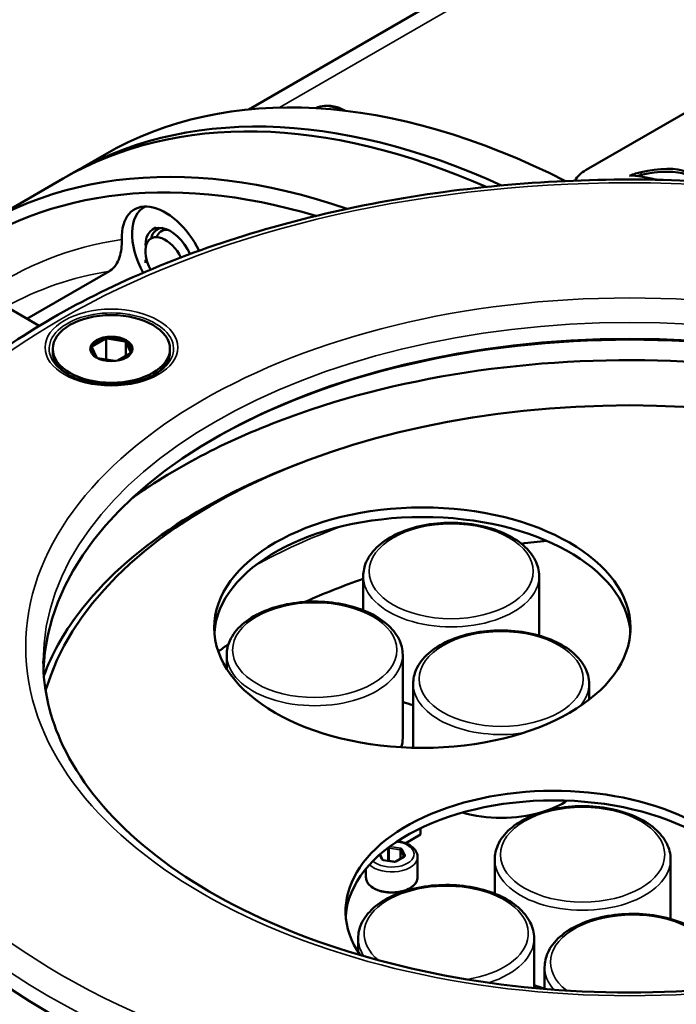
# Model space of a CAD drawing. Units: millimetres. Extents: x 471 to 2190, y 483 to 1770.
# Drawn here: x 1875 to 1931, y 869 to 953 of the extents above; entities that cross this region are included whole.
import ezdxf

# ---------------------------------------------------------------- set-up
doc = ezdxf.new("R2010")
doc.units = ezdxf.units.MM
doc.header["$LTSCALE"] = 5
doc.layers.add('Sichtbar (ISO)', color=7, linetype='Continuous', lineweight=50)
doc.layers.add('Sichtbar schmal (ISO)', color=7, linetype='Continuous', lineweight=35)

msp = doc.modelspace()

# ---------------------------------------------------------------- linework, layer by layer
at = {"layer": 'Sichtbar (ISO)'}
for p, q in [((2030.118, 1023.404), (1894.284, 944.981)), ((1941.078, 950.232), (1923.046, 939.822)), ((1881.991, 941.121), (1879.162, 939.488)), ((1878.455, 939.08), (1871.738, 935.202)), ((1885.461, 936.706), (1885.368, 936.652)), ((1876.414, 926.532), (1860.699, 935.605)), ((1886.085, 934.756), (1886.368, 934.92)), ((1885.464, 932.158), (1885.464, 931.913)), ((1882.393, 931.195), (1875.365, 927.138)), ((1881.323, 923.818), (1880.908, 924.711)), ((1882.069, 925.428), (1880.938, 924.774)), ((1882.116, 925.481), (1882.116, 923.661)), ((1883.725, 925.206), (1882.18, 925.445)), ((1883.789, 925.222), (1883.789, 923.971)), ((1883.806, 925.159), (1884.22, 924.267)), ((1877.564, 924.57), (1877.564, 924.325)), ((1883.113, 923.58), (1884.191, 924.203)), ((1887.564, 924.57), (1887.564, 924.325)), ((1881.417, 923.769), (1882.865, 923.546)), ((1904.04, 902.293), (1904.04, 905.21)), ((1919.04, 900.137), (1919.04, 905.21)), ((1892.405, 897.3), (1892.405, 898.492)), ((1907.405, 891.389), (1907.405, 898.492)), ((1908.298, 890.572), (1908.298, 896.034)), ((1923.298, 894.675), (1923.298, 896.034)), ((1908.935, 883.177), (1908.935, 883.723)), ((1907.663, 882.442), (1908.935, 883.177)), ((1905.682, 881.039), (1905.473, 881.49)), ((1907.507, 881.283), (1906.817, 880.885)), ((1908.674, 881.26), (1908.674, 879.546)), ((1915.247, 878.145), (1915.247, 881.062)), ((1930.247, 875.989), (1930.247, 881.062)), ((1904.274, 880.265), (1904.274, 879.546)), ((1906.69, 880.867), (1905.748, 881.013)), ((1903.612, 873.152), (1903.612, 874.344)), ((1918.612, 870.1), (1918.612, 874.344)), ((1919.506, 870.02), (1919.506, 871.885))]:
    msp.add_line(p, q, dxfattribs=at)
for centre, major_axis, start_param, end_param in [((1924.991, 866.643), (-43, 74.478), 5.558922, 6.283185), ((1922.162, 865.01), (-43, 74.478), 5.602042, 6.291408), ((1921.455, 864.602), (-43, 74.478), 5.612272, 6.283185), ((1914.738, 860.723), (-43, 74.478), 5.69745, 6.39717), ((1925.698, 938.291), (-3.75, 0), 5.497787, 5.9927), ((1914.031, 860.315), (-42.5, 73.612), 5.733457, 6.372553), ((1887.161, 931.913), (-2.625, 4.547), 4.606129, 7.106752), ((1887.868, 932.322), (-2.5, 4.33), 6.2434, 7.813142), ((1887.585, 932.158), (-1.5, 2.598), 4.573693, 7.068583), ((1887.868, 932.322), (-1.4, 2.425), 6.01481, 6.8244), ((1888.08, 932.444), (-1.25, 2.165), 5.917495, 6.717733), ((1887.161, 931.913), (-1.2, 2.078), 4.596611, 7.803844), ((1926.759, 896.319), (-50.3, 0), 3.929977, 5.494801), ((1882.564, 924.489), (1.7, 0), 0.81904, 1.798954), ((1926.759, 896.564), (50, 0), 0.024416, 3.117177), ((1882.564, 924.489), (-1.7, 0), 6.055027, 7.034942), ((1882.564, 924.489), (-1.7, 0), 5.00783, 5.987744), ((1882.564, 924.489), (1.7, 0), 6.055027, 7.034942), ((1882.564, 924.325), (-5, 0), 0, 0.75524), ((1882.564, 924.489), (1.7, 0), 5.526783, 5.987744), ((1882.564, 924.325), (5, 0), 5.527946, 6.283185), ((1926.759, 890.604), (-50.5, 0), 3.308406, 6.116372), ((1909.081, 899.994), (17.75, 0), 0.039848, 3.101745), ((1926.759, 882.602), (-44.9, 0), 4.870146, 4.919593), ((1926.759, 882.602), (-44.9, 0), 5.242917, 5.377132), ((1926.759, 882.602), (-44.9, 0), 5.578632, 5.60903), ((1926.759, 896.564), (-70, 0), 0, 3.141593), ((1911.54, 898.106), (7.5, 0), 4.128415, 4.265493), ((1926.759, 891.665), (70, 0), 3.141593, 6.283185), ((1899.905, 891.389), (7.5, 0), 6.103457, 6.283185), ((1920.288, 876.662), (17.75, 0), 5.575638, 9.799912), ((1920.288, 875.846), (17.75, 0), 0.039848, 3.101745), ((1915.798, 888.93), (7.5, 0), 5.225612, 5.562337), ((1915.798, 888.93), (7.5, 0), 4.253585, 5.176023), ((1922.747, 873.958), (7.5, 0), 4.128415, 4.265493)]:
    msp.add_ellipse(centre, major_axis=major_axis, ratio=0.57735, start_param=start_param, end_param=end_param, dxfattribs=at)
for centre, major_axis in [((1882.564, 924.57), (-5, 0)), ((1882.564, 924.57), (-1.8, 0)), ((1909.081, 900.81), (17.75, 0))]:
    msp.add_ellipse(centre, major_axis=major_axis, ratio=0.57735, dxfattribs=at)
for points, knots in [([(1899.989, 945.087), (1900.226, 945.203), (1900.486, 945.271), (1901.098, 945.318), (1901.454, 945.269), (1902.035, 945.086), (1902.261, 944.989), (1902.485, 944.87)], [2.3971208, 2.3971208, 2.3971208, 2.3971208, 2.6255146, 2.6255146, 2.9181022, 2.9181022, 3.1054952, 3.1054952, 3.1054952, 3.1054952]), ([(1856.759, 897.952), (1856.759, 902.265), (1857.92, 906.571), (1862.435, 914.795), (1865.843, 918.703), (1874.602, 925.747), (1879.999, 928.866), (1892.191, 933.947), (1898.988, 935.906), (1913.277, 938.473), (1920.765, 939.083), (1935.689, 938.901), (1943.122, 938.109), (1957.199, 935.198), (1963.84, 933.079), (1975.669, 927.703), (1980.853, 924.446), (1989.204, 917.092), (1992.379, 912.995), (1995.942, 905.193), (1996.759, 901.574), (1996.759, 897.952)], [0.785398, 0.785398, 0.785398, 0.785398, 1.092388, 1.092388, 1.408018, 1.408018, 1.730965, 1.730965, 2.054493, 2.054493, 2.377409, 2.377409, 2.70009, 2.70009, 3.023074, 3.023074, 3.346665, 3.346665, 3.669182, 3.669182, 3.926991, 3.926991, 3.926991, 3.926991]), ([(1883.451, 933.892), (1883.451, 933.88), (1883.452, 933.868), (1883.458, 933.628), (1883.449, 933.377), (1883.385, 932.865), (1883.333, 932.614), (1883.173, 932.13), (1883.067, 931.905), (1882.798, 931.514), (1882.639, 931.353), (1882.438, 931.222), (1882.415, 931.208), (1882.393, 931.195)], [-0.8403547, -0.8403547, -0.8403547, -0.8403547, -0.8371607, -0.8371607, -0.7740678, -0.7740678, -0.7143194, -0.7143194, -0.6542745, -0.6542745, -0.5938895, -0.5938895, -0.5863651, -0.5863651, -0.5863651, -0.5863651]), ([(1969.164, 911.859), (1967.827, 912.815), (1966.401, 913.723), (1960.622, 917.002), (1955.701, 918.999), (1945.061, 921.97), (1939.346, 922.945), (1927.698, 923.791), (1921.768, 923.663), (1910.267, 922.32), (1904.699, 921.105), (1894.466, 917.688), (1889.805, 915.485), (1885.333, 912.545), (1884.837, 912.205), (1884.353, 911.859)], [1.458276, 1.458276, 1.458276, 1.458276, 1.573287, 1.573287, 1.899457, 1.899457, 2.224907, 2.224907, 2.549575, 2.549575, 2.87435, 2.87435, 3.200053, 3.200053, 3.24169, 3.24169, 3.24169, 3.24169]), ([(1886.315, 922.408), (1885.948, 922.196), (1885.516, 922.012), (1884.562, 921.724), (1884.04, 921.621), (1882.959, 921.51), (1882.399, 921.503), (1881.306, 921.588), (1880.772, 921.679), (1879.788, 921.948), (1879.338, 922.124), (1878.905, 922.357), (1878.859, 922.382), (1878.814, 922.408)], [4.712389, 4.712389, 4.712389, 4.712389, 5.01604, 5.01604, 5.3223, 5.3223, 5.630777, 5.630777, 5.939405, 5.939405, 6.246051, 6.246051, 6.283185, 6.283185, 6.283185, 6.283185]), ([(1898.501, 914.768), (1894.639, 913.314), (1891.139, 911.563), (1884.625, 907.306), (1881.792, 904.721), (1878.452, 900.284), (1877.47, 898.51), (1876.807, 896.721)], [2.9281297, 2.9281297, 2.9281297, 2.9281297, 3.1972926, 3.1972926, 3.5107414, 3.5107414, 3.7099915, 3.7099915, 3.7099915, 3.7099915]), ([(1919.04, 905.21), (1919.04, 905.674), (1918.923, 906.136), (1918.474, 907.026), (1918.129, 907.45), (1917.229, 908.231), (1916.66, 908.581), (1915.366, 909.157), (1914.639, 909.381), (1913.112, 909.678), (1912.311, 909.753), (1910.712, 909.75), (1909.914, 909.671), (1908.396, 909.369), (1907.676, 909.144), (1906.382, 908.561), (1905.809, 908.204), (1904.882, 907.382), (1904.524, 906.918), (1904.13, 906.029), (1904.04, 905.62), (1904.04, 905.21)], [3.926991, 3.926991, 3.926991, 3.926991, 4.210596, 4.210596, 4.513795, 4.513795, 4.841058, 4.841058, 5.172336, 5.172336, 5.501804, 5.501804, 5.830422, 5.830422, 6.159927, 6.159927, 6.491222, 6.491222, 6.818098, 6.818098, 7.068583, 7.068583, 7.068583, 7.068583]), ([(1907.405, 898.492), (1907.405, 898.956), (1907.288, 899.419), (1906.839, 900.308), (1906.494, 900.732), (1905.594, 901.513), (1905.025, 901.864), (1903.731, 902.44), (1903.004, 902.663), (1901.477, 902.961), (1900.676, 903.036), (1899.077, 903.032), (1898.279, 902.954), (1896.761, 902.651), (1896.041, 902.426), (1894.747, 901.844), (1894.174, 901.486), (1893.247, 900.664), (1892.889, 900.2), (1892.495, 899.311), (1892.405, 898.902), (1892.405, 898.492)], [3.926991, 3.926991, 3.926991, 3.926991, 4.210596, 4.210596, 4.513795, 4.513795, 4.841058, 4.841058, 5.172336, 5.172336, 5.501804, 5.501804, 5.830422, 5.830422, 6.159927, 6.159927, 6.491222, 6.491222, 6.818098, 6.818098, 7.068583, 7.068583, 7.068583, 7.068583]), ([(1923.298, 896.034), (1923.298, 896.498), (1923.182, 896.96), (1922.733, 897.85), (1922.388, 898.273), (1921.488, 899.054), (1920.919, 899.405), (1919.625, 899.981), (1918.898, 900.204), (1917.37, 900.502), (1916.57, 900.577), (1914.971, 900.573), (1914.173, 900.495), (1912.655, 900.192), (1911.935, 899.967), (1910.641, 899.385), (1910.068, 899.027), (1909.141, 898.206), (1908.783, 897.741), (1908.389, 896.852), (1908.298, 896.443), (1908.298, 896.034)], [3.926991, 3.926991, 3.926991, 3.926991, 4.210596, 4.210596, 4.513795, 4.513795, 4.841058, 4.841058, 5.172336, 5.172336, 5.501804, 5.501804, 5.830422, 5.830422, 6.159927, 6.159927, 6.491222, 6.491222, 6.818098, 6.818098, 7.068583, 7.068583, 7.068583, 7.068583]), ([(1976.759, 897.952), (1976.759, 894.87), (1975.848, 891.778), (1972.283, 885.973), (1969.711, 883.257), (1963.2, 878.458), (1959.303, 876.362), (1950.529, 872.963), (1945.656, 871.659), (1935.416, 869.985), (1930.051, 869.619), (1919.385, 869.867), (1914.086, 870.483), (1904.108, 872.629), (1899.431, 874.158), (1891.182, 877.951), (1887.609, 880.213), (1881.899, 885.21), (1879.77, 887.942), (1877.317, 893.117), (1876.759, 895.536), (1876.759, 897.952)], [3.926991, 3.926991, 3.926991, 3.926991, 4.267723, 4.267723, 4.59143, 4.59143, 4.906696, 4.906696, 5.221953, 5.221953, 5.53806, 5.53806, 5.854436, 5.854436, 6.170364, 6.170364, 6.485406, 6.485406, 6.80147, 6.80147, 7.068583, 7.068583, 7.068583, 7.068583]), ([(1930.247, 881.062), (1930.247, 881.526), (1930.131, 881.988), (1929.682, 882.878), (1929.336, 883.301), (1928.437, 884.083), (1927.867, 884.433), (1926.573, 885.009), (1925.847, 885.233), (1924.319, 885.53), (1923.518, 885.605), (1921.919, 885.601), (1921.121, 885.523), (1919.603, 885.22), (1918.883, 884.995), (1917.59, 884.413), (1917.017, 884.056), (1916.089, 883.234), (1915.731, 882.77), (1915.337, 881.88), (1915.247, 881.472), (1915.247, 881.062)], [3.926991, 3.926991, 3.926991, 3.926991, 4.210596, 4.210596, 4.513795, 4.513795, 4.841058, 4.841058, 5.172336, 5.172336, 5.501804, 5.501804, 5.830422, 5.830422, 6.159927, 6.159927, 6.491222, 6.491222, 6.818098, 6.818098, 7.068583, 7.068583, 7.068583, 7.068583]), ([(1906.973, 882.622), (1907.022, 882.615), (1907.071, 882.607), (1907.344, 882.556), (1907.559, 882.49), (1907.95, 882.317), (1908.126, 882.208), (1908.412, 881.951), (1908.525, 881.805), (1908.646, 881.52), (1908.674, 881.39), (1908.674, 881.26)], [2.598924, 2.598924, 2.598924, 2.598924, 2.67166, 2.67166, 3.011861, 3.011861, 3.355297, 3.355297, 3.685865, 3.685865, 3.926991, 3.926991, 3.926991, 3.926991]), ([(1907.519, 881.292), (1907.519, 881.292), (1907.519, 881.292), (1907.518, 881.291), (1907.517, 881.29), (1907.513, 881.287), (1907.51, 881.285), (1907.507, 881.283)], [4.3319005, 4.3319005, 4.3319005, 4.3319005, 4.3982297, 4.3982297, 4.5553093, 4.5553093, 4.712389, 4.712389, 4.712389, 4.712389]), ([(1905.748, 881.013), (1905.739, 881.015), (1905.73, 881.017), (1905.714, 881.021), (1905.707, 881.024), (1905.695, 881.029), (1905.691, 881.032), (1905.684, 881.037), (1905.682, 881.039), (1905.681, 881.04), (1905.681, 881.04), (1905.681, 881.04)], [5.7595865, 5.7595865, 5.7595865, 5.7595865, 5.969026, 5.969026, 6.1784656, 6.1784656, 6.3879051, 6.3879051, 6.5884817, 6.5884817, 6.6636738, 6.6636738, 6.6636738, 6.6636738]), ([(1906.817, 880.885), (1906.813, 880.883), (1906.807, 880.88), (1906.793, 880.874), (1906.785, 880.872), (1906.768, 880.868), (1906.758, 880.867), (1906.739, 880.865), (1906.729, 880.865), (1906.709, 880.865), (1906.699, 880.866), (1906.69, 880.867), (1906.69, 880.867), (1906.69, 880.867)], [4.712389, 4.712389, 4.712389, 4.712389, 4.919113, 4.919113, 5.128552, 5.128552, 5.337992, 5.337992, 5.547431, 5.547431, 5.756871, 5.756871, 5.759587, 5.759587, 5.759587, 5.759587]), ([(1908.674, 879.546), (1908.674, 879.41), (1908.639, 879.275), (1908.502, 879.015), (1908.398, 878.891), (1908.129, 878.665), (1907.961, 878.565), (1907.579, 878.4), (1907.366, 878.337), (1906.917, 878.252), (1906.682, 878.232), (1906.213, 878.235), (1905.98, 878.259), (1905.536, 878.349), (1905.325, 878.415), (1904.95, 878.585), (1904.784, 878.689), (1904.516, 878.925), (1904.414, 879.058), (1904.3, 879.311), (1904.274, 879.428), (1904.274, 879.546)], [3.926991, 3.926991, 3.926991, 3.926991, 4.22093, 4.22093, 4.530375, 4.530375, 4.855992, 4.855992, 5.183594, 5.183594, 5.509921, 5.509921, 5.835707, 5.835707, 6.162116, 6.162116, 6.489778, 6.489778, 6.814783, 6.814783, 7.068583, 7.068583, 7.068583, 7.068583]), ([(1918.612, 874.344), (1918.612, 874.808), (1918.496, 875.27), (1918.046, 876.16), (1917.701, 876.584), (1916.802, 877.365), (1916.232, 877.716), (1914.938, 878.292), (1914.212, 878.515), (1912.684, 878.813), (1911.883, 878.888), (1910.284, 878.884), (1909.486, 878.806), (1907.968, 878.503), (1907.248, 878.278), (1905.954, 877.696), (1905.382, 877.338), (1904.454, 876.516), (1904.096, 876.052), (1903.702, 875.163), (1903.612, 874.754), (1903.612, 874.344)], [3.926991, 3.926991, 3.926991, 3.926991, 4.210596, 4.210596, 4.513795, 4.513795, 4.841058, 4.841058, 5.172336, 5.172336, 5.501804, 5.501804, 5.830422, 5.830422, 6.159927, 6.159927, 6.491222, 6.491222, 6.818098, 6.818098, 7.068583, 7.068583, 7.068583, 7.068583]), ([(1934.506, 871.885), (1934.506, 872.349), (1934.389, 872.812), (1933.94, 873.701), (1933.595, 874.125), (1932.695, 874.906), (1932.126, 875.257), (1930.832, 875.833), (1930.105, 876.056), (1928.578, 876.354), (1927.777, 876.429), (1926.178, 876.425), (1925.38, 876.347), (1923.862, 876.044), (1923.142, 875.819), (1921.848, 875.237), (1921.275, 874.879), (1920.348, 874.057), (1919.99, 873.593), (1919.596, 872.704), (1919.506, 872.295), (1919.506, 871.885)], [3.926991, 3.926991, 3.926991, 3.926991, 4.210596, 4.210596, 4.513795, 4.513795, 4.841058, 4.841058, 5.172336, 5.172336, 5.501804, 5.501804, 5.830422, 5.830422, 6.159927, 6.159927, 6.491222, 6.491222, 6.818098, 6.818098, 7.068583, 7.068583, 7.068583, 7.068583])]:
    msp.add_open_spline(points, degree=3, knots=knots, dxfattribs=at)
for points in [[(1931.536, 939.665), (1930.869, 940.015), (1929.206, 939.985), (1927.747, 939.641)], [(1927.747, 939.641), (1927.46, 939.574), (1927.091, 939.47), (1926.745, 939.331)], [(1926.745, 939.331), (1927.267, 939.38), (1928.435, 939.135), (1928.941, 939.015)], [(1927.747, 939.396), (1927.637, 939.37), (1927.516, 939.339), (1927.388, 939.303)], [(1931.536, 939.42), (1930.869, 939.77), (1929.206, 939.74), (1927.747, 939.396)], [(1928.941, 939.015), (1928.992, 939.003), (1929.043, 938.99), (1929.094, 938.978)], [(1880.908, 924.711), (1880.906, 924.721), (1880.9, 924.742), (1880.894, 924.763), (1880.891, 924.774)], [(1880.938, 924.774), (1880.93, 924.774), (1880.915, 924.774), (1880.899, 924.774), (1880.891, 924.774)], [(1882.069, 925.428), (1882.077, 925.436), (1882.093, 925.454), (1882.108, 925.472), (1882.116, 925.481)], [(1882.18, 925.445), (1882.169, 925.45), (1882.148, 925.462), (1882.127, 925.474), (1882.116, 925.481)], [(1883.725, 925.206), (1883.732, 925.207), (1883.747, 925.211), (1883.768, 925.216), (1883.782, 925.22), (1883.789, 925.222)], [(1883.806, 925.159), (1883.804, 925.166), (1883.801, 925.18), (1883.795, 925.201), (1883.791, 925.215), (1883.789, 925.222)], [(1884.191, 924.203), (1884.198, 924.211), (1884.214, 924.229), (1884.23, 924.247), (1884.237, 924.256)], [(1884.22, 924.267), (1884.223, 924.265), (1884.229, 924.261), (1884.235, 924.258), (1884.237, 924.256)], [(1881.323, 923.818), (1881.324, 923.818), (1881.325, 923.817), (1881.326, 923.816)]]:
    msp.add_open_spline(points, degree=3, dxfattribs=at)
at = {"layer": 'Sichtbar schmal (ISO)'}
for p, q in [((2032.118, 1023.206), (1896.901, 945.139)), ((1927.747, 939.641), (1927.747, 939.396)), ((1905.976, 881.907), (1906.151, 882.008)), ((1906.151, 882.008), (1906.151, 880.951)), ((1906.247, 882.023), (1907.189, 881.877)), ((1906.247, 882.023), (1906.247, 880.961)), ((1906.302, 882.156), (1907.215, 882.015)), ((1907.356, 881.933), (1907.608, 881.39)), ((1905.592, 881.078), (1905.421, 881.444)), ((1907.557, 881.278), (1906.867, 880.88)), ((1907.189, 881.877), (1907.189, 881.1)), ((1907.26, 881.836), (1907.512, 881.293)), ((1907.26, 881.836), (1907.26, 881.14)), ((1907.512, 881.293), (1907.512, 881.286)), ((1906.674, 880.85), (1905.733, 880.996)), ((1906.247, 880.961), (1906.798, 880.876))]:
    msp.add_line(p, q, dxfattribs=at)
for centre, major_axis, ratio, start_param, end_param in [((1902.363, 940.691), (-2.5, 4.33), 0.57735, 5.571659, 6.233477), ((1914.031, 860.315), (-40.5, 70.148), 0.57735, 6.060997, 6.330543), ((1912.616, 859.499), (-39.5, 68.416), 0.57735, 6.069471, 6.271688), ((1882.564, 924.573), (-5.304, 0), 0.57735, 2.356194, 7.068583), ((1926.759, 897.952), (-50, 0), 0.57735, 3.141593, 6.283185), ((1926.759, 887.012), (45.964, 0), 0.57735, 2.135278, 2.338892), ((1911.54, 905.21), (-7.5, 0), 0.57735, 0, 3.141593), ((1926.759, 897.952), (-70, 0), 0.57735, 0, 3.141593), ((1899.905, 898.492), (-7.5, 0), 0.57735, 0, 3.141593), ((1915.798, 896.034), (-7.5, 0), 0.57735, 0, 1.821904), ((1915.798, 896.034), (7.5, 0), 0.57735, 5.825271, 6.283185), ((1926.759, 894.278), (-70, 0), 0.57735, 0, 3.141593), ((1906.474, 881.505), (1.9, 0), 0.57735, 3.704467, 7.627581), ((1906.08, 882.049), (0.05, -0.0866), 0.57735, 0.785398, 1.141029), ((1906.222, 881.967), (0.1, 0), 0.57735, 1.308997, 2.356194), ((1906.273, 882.079), (-0.0153, -0.0988), 0.211325, 4.251652, 5.344303), ((1907.215, 881.933), (-0.0153, -0.0988), 0.211325, 3.773507, 5.344303), ((1907.163, 881.903), (0.2, 0), 0.57735, 0.261799, 1.308997), ((1907.356, 881.851), (-0.0907, -0.0421), 0.788675, 4.36151, 5.932306), ((1906.474, 881.26), (2.2, 0), 0.57735, 3.67395, 6.283185), ((1905.592, 880.996), (0.0907, 0.0421), 0.788675, 0.021324, 1.219917), ((1905.785, 881.107), (-0.2, 0), 0.57735, 0.261799, 1.308997), ((1907.163, 881.822), (0.1, 0), 0.57735, 0.261799, 1.308997), ((1907.557, 881.196), (-0.05, 0.0866), 0.57735, 5.497787, 6.283185), ((1907.608, 881.308), (-0.0907, -0.0421), 0.788675, 4.36151, 5.932306), ((1907.415, 881.278), (0.1, 0), 0.57735, 0.167906, 0.261799), ((1907.415, 881.36), (0.2, 0), 0.57735, 5.497787, 6.544985), ((1922.747, 881.062), (-7.5, 0), 0.57735, 0, 3.141593), ((1905.733, 880.914), (0.0153, 0.0988), 0.211325, 0, 0.631914), ((1906.222, 880.906), (0.1, 0), 0.57735, 1.308997, 2.27096), ((1906.222, 880.906), (0.0153, 0.0988), 0.211325, 5.056991, 5.344303), ((1906.726, 880.962), (-0.2, 0), 0.57735, 1.308997, 2.356194), ((1906.674, 880.769), (0.0153, 0.0988), 0.211325, 0, 0.631914), ((1906.867, 880.799), (-0.05, 0.0866), 0.57735, 5.497787, 6.283185), ((1906.474, 879.546), (-2.2, 0), 0.57735, 0, 3.141593), ((1911.112, 874.753), (7, 0), 0.57735, 4.966149, 10.026623), ((1927.006, 872.294), (7, 0), 0.57735, 5.655022, 10.063642), ((1911.112, 874.344), (-7.5, 0), 0.57735, 0, 0.361584), ((1911.112, 874.344), (7.5, 0), 0.57735, 5.217309, 6.283185), ((1927.006, 871.885), (-7.5, 0), 0.57735, 0, 0.461205)]:
    msp.add_ellipse(centre, major_axis=major_axis, ratio=ratio, start_param=start_param, end_param=end_param, dxfattribs=at)
for centre, major_axis in [((1926.759, 899.177), (68.5, 0)), ((1926.759, 899.177), (51.5, 0)), ((1882.564, 924.693), (5.657, 0)), ((1911.54, 905.618), (-7, 0)), ((1899.905, 898.901), (7, 0)), ((1915.798, 896.442), (-7, 0)), ((1922.747, 881.47), (-7, 0))]:
    msp.add_ellipse(centre, major_axis=major_axis, ratio=0.57735, dxfattribs=at)

doc.saveas('drawing.dxf')
